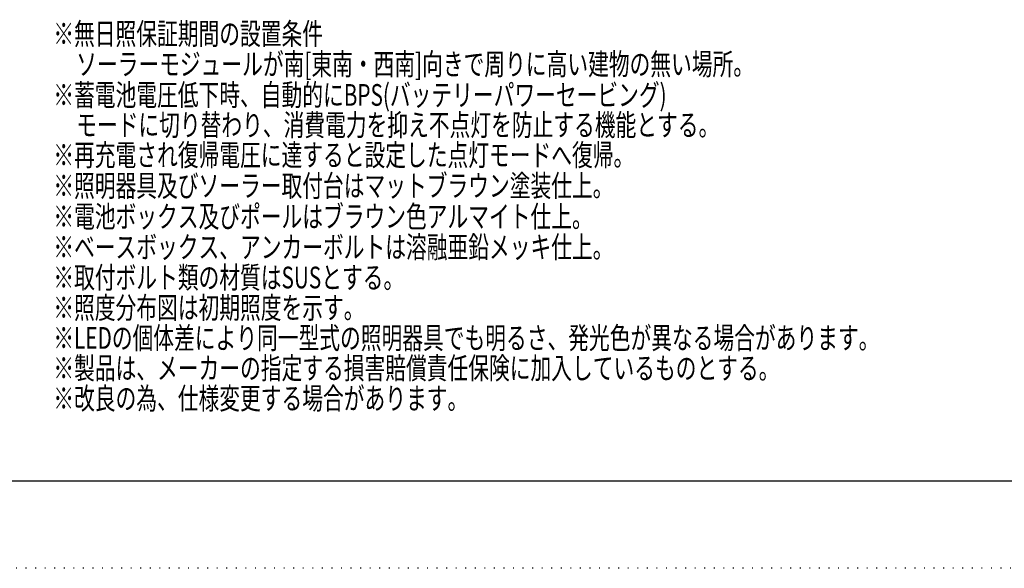
# Model space of a CAD drawing. Extents: x 0 to 420, y 0 to 297.
# Drawn here: x 178 to 292, y 0 to 63 of the extents above; entities that cross this region are included whole.
import ezdxf

# ---------------------------------------------------------------- set-up
doc = ezdxf.new("R2010")
doc.units = 0
doc.linetypes.add('DOT', pattern=[1, 0, -1])
doc.layers.get('0').update_dxf_attribs({"linetype": 'CONTINUOUS'})
doc.styles.get("Standard").update_dxf_attribs({"font": 'txt.shx', "width": 0.7, "bigfont": 'extfont.shx'})

msp = doc.modelspace()

# ---------------------------------------------------------------- linework, layer by layer
at = {"color": 4, "linetype": 'CONTINUOUS'}
msp.add_line((410, 10), (10, 10), dxfattribs=at)
at = {"color": 4, "linetype": 'DOT'}
msp.add_line((420, 0), (0, 0), dxfattribs=at)

# ---------------------------------------------------------------- texts
at = {"color": 4, "width": 0.7}
for s, p in [('※無日照保証期間の設置条件', (182.19, 60.2)), ('\u3000ソーラーモジュールが南[東南・西南]向きで周りに高い建物の無い場所。', (182.43, 56.71)), ('※蓄電池電圧低下時、自動的にBPS(バッテリーパワーセービング)', (182.19, 53.17)), ('\u3000モードに切り替わり、消費電力を抑え不点灯を防止する機能とする。', (182.43, 49.72)), ('※再充電され復帰電圧に達すると設定した点灯モードへ復帰。', (182.19, 46.26)), ('※照明器具及びソーラー取付台はマットブラウン塗装仕上。', (182.19, 42.73)), ('※電池ボックス及びポールはブラウン色アルマイト仕上。', (182.19, 39.19)), ('※ベースボックス、アンカーボルトは溶融亜鉛メッキ仕上。', (182.19, 35.68)), ('※取付ボルト類の材質はSUSとする。', (182.19, 32.18)), ('※照度分布図は初期照度を示す。', (182.19, 28.71)), ('※LEDの個体差により同一型式の照明器具でも明るさ、発光色が異なる場合があります。', (182.19, 25.23)), ('※製品は、メーカーの指定する損害賠償責任保険に加入しているものとする。', (182.19, 21.76)), ('※改良の為、仕様変更する場合があります。', (182.19, 18.28))]:
    msp.add_text(s, height=2.5, dxfattribs=at).set_placement(p)

doc.saveas('drawing.dxf')
